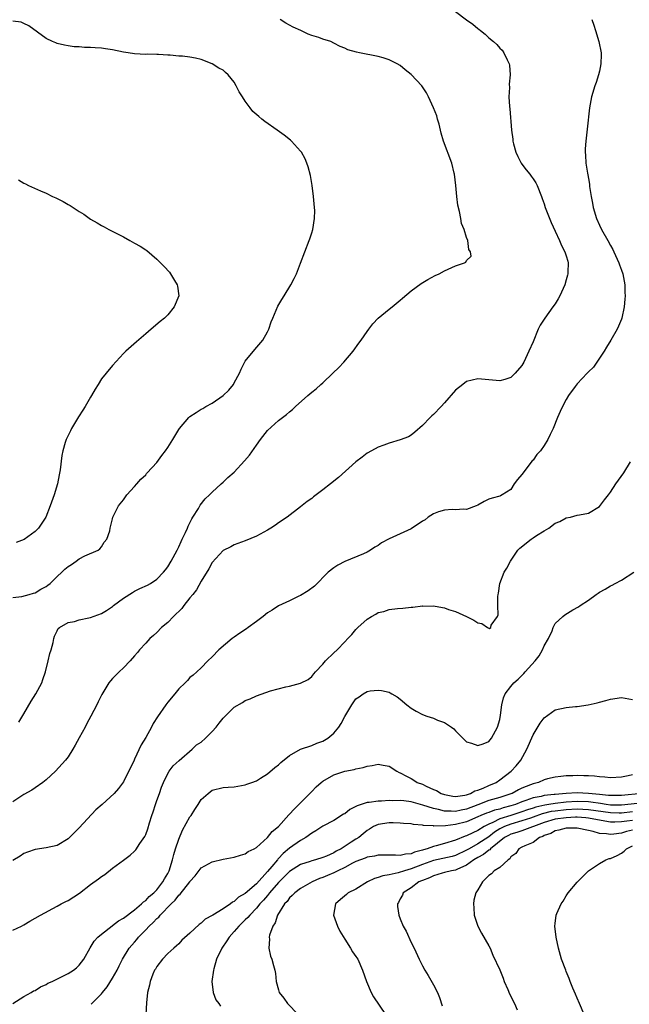
# Model space of a CAD drawing. Units: inches. Extents: x 2505000 to 2508000, y 1500000 to 1503000.
# Drawn here: x 2506314 to 2506424, y 1500823 to 1501001 of the extents above; entities that cross this region are included whole.
import ezdxf

# ---------------------------------------------------------------- set-up
doc = ezdxf.new("R2010")
doc.units = ezdxf.units.IN
doc.header["$MEASUREMENT"] = 0
doc.layers.add('LD25051500_10ft', color=61, linetype='Continuous')

msp = doc.modelspace()

# ---------------------------------------------------------------- linework, layer by layer
at = {"layer": 'LD25051500_10ft'}
for points, elevation in [([(2506393, 1501002.44), (2506395, 1501000.92), (2506396.14, 1501000.14), (2506397, 1500999.39), (2506397.23, 1500999.23), (2506397.51, 1500999), (2506398.35, 1500998.35), (2506399, 1500997.68), (2506399.86, 1500997), (2506400.46, 1500996.46), (2506401, 1500995.83), (2506401.43, 1500995.43), (2506401.73, 1500995), (2506402.3, 1500993.7), (2506402.67, 1500993), (2506402.74, 1500992.74), (2506402.84, 1500991), (2506402.68, 1500989.32), (2506402.72, 1500988.72), (2506402.65, 1500987), (2506402.74, 1500985.26), (2506402.83, 1500984.83), (2506403.1, 1500981), (2506403.35, 1500979.35), (2506403.37, 1500979), (2506403.49, 1500978.51), (2506403.91, 1500977), (2506404.23, 1500976.23), (2506404.88, 1500975), (2506405, 1500974.82), (2506405.78, 1500973.78), (2506406.44, 1500973), (2506406.65, 1500972.65), (2506407, 1500972.17), (2506407.48, 1500971.48), (2506407.76, 1500971), (2506408.52, 1500969), (2506408.63, 1500968.63), (2506409, 1500967.67), (2506409.22, 1500967), (2506410.27, 1500964.27), (2506411, 1500962.74), (2506411.78, 1500961), (2506412.13, 1500960.13), (2506412.77, 1500959), (2506413, 1500958.25), (2506413.26, 1500957.26), (2506413.35, 1500957), (2506413.29, 1500955.29), (2506413.3, 1500955), (2506413.24, 1500954.76), (2506413, 1500953.88), (2506412.72, 1500953), (2506411.82, 1500951), (2506411.54, 1500950.46), (2506411, 1500949.56), (2506410.6, 1500949), (2506409.11, 1500947), (2506408.3, 1500945.7), (2506407.95, 1500945), (2506407, 1500942.68), (2506406.26, 1500941), (2506405.33, 1500939), (2506405, 1500938.4), (2506403.78, 1500937), (2506403, 1500936.26), (2506401.88, 1500935.88), (2506401, 1500935.62), (2506397, 1500935.98), (2506395, 1500935.51), (2506394.31, 1500935), (2506393, 1500933.96), (2506391, 1500931.66), (2506390.39, 1500931), (2506389, 1500929.57), (2506388.69, 1500929.31), (2506388.43, 1500929), (2506387, 1500927.54), (2506385.65, 1500926.35), (2506385, 1500925.83), (2506384.48, 1500925.52), (2506383, 1500924.94), (2506381, 1500924.35), (2506380.01, 1500924.01), (2506379, 1500923.63), (2506377.8, 1500923), (2506377, 1500922.53), (2506376.15, 1500921.85), (2506375, 1500920.99), (2506371.84, 1500918.16), (2506370.42, 1500917), (2506369, 1500915.9), (2506367.34, 1500914.66), (2506367, 1500914.37), (2506366.2, 1500913.8), (2506365, 1500912.84), (2506362.57, 1500911), (2506361, 1500909.93), (2506360.46, 1500909.54), (2506359.63, 1500909), (2506359, 1500908.62), (2506357, 1500907.53), (2506355, 1500906.69), (2506353, 1500905.98), (2506352.38, 1500905.62), (2506351, 1500904.97), (2506349, 1500902.78), (2506348.39, 1500901.61), (2506347, 1500899.37), (2506346.17, 1500897.83), (2506345.53, 1500897), (2506345, 1500896.38), (2506343.89, 1500895), (2506343.52, 1500894.48), (2506342.03, 1500893), (2506341, 1500891.9), (2506339.88, 1500891), (2506339, 1500890.1), (2506338.4, 1500889.6), (2506337.73, 1500889), (2506337, 1500888.2), (2506335.88, 1500887), (2506335.5, 1500886.5), (2506335, 1500885.88), (2506334.22, 1500885), (2506333, 1500883.72), (2506332.21, 1500883), (2506331, 1500881.77), (2506330.63, 1500881.37), (2506330.35, 1500881), (2506329.1, 1500878.9), (2506328.43, 1500877.57), (2506328.16, 1500877), (2506327.11, 1500875), (2506326.35, 1500873.65), (2506326.04, 1500873), (2506325, 1500871.07), (2506324.24, 1500869.76), (2506323.83, 1500869), (2506323, 1500867.64), (2506322.53, 1500867), (2506320.67, 1500865), (2506319, 1500863.48), (2506318.44, 1500863), (2506317, 1500862), (2506316.4, 1500861.6), (2506315, 1500860.81), (2506313, 1500859.5)], 7870), ([(2506417.61, 1501001), (2506418, 1501000), (2506418.28, 1500999), (2506418.9, 1500997), (2506419.29, 1500995), (2506419.3, 1500994.7), (2506419.28, 1500993), (2506419, 1500991.67), (2506418.83, 1500991), (2506418.39, 1500989.61), (2506418.16, 1500989), (2506417.58, 1500987), (2506417.2, 1500985), (2506416.81, 1500981.19), (2506416.53, 1500979), (2506416.41, 1500977.59), (2506416.4, 1500977), (2506416.49, 1500976.49), (2506416.55, 1500975), (2506416.82, 1500973.18), (2506416.9, 1500972.9), (2506417, 1500972.23), (2506417.19, 1500971.19), (2506417.2, 1500970.8), (2506417.49, 1500969), (2506417.76, 1500967.76), (2506417.86, 1500967), (2506418.46, 1500965), (2506419, 1500963.78), (2506419.38, 1500963), (2506420.51, 1500961), (2506421, 1500960.1), (2506421.41, 1500959.41), (2506421.61, 1500959), (2506422.53, 1500957), (2506422.63, 1500956.63), (2506423, 1500955.67), (2506423.23, 1500955), (2506423.58, 1500953), (2506423.6, 1500951.6), (2506423.63, 1500951), (2506423.6, 1500950.4), (2506423.45, 1500949), (2506423.06, 1500947), (2506423, 1500946.82), (2506422.46, 1500945.54), (2506422.21, 1500945), (2506421.09, 1500943), (2506420.25, 1500941.75), (2506419.87, 1500941), (2506418.56, 1500939), (2506417.9, 1500938.1), (2506417, 1500937.27), (2506416.78, 1500937), (2506415, 1500935.12), (2506414.61, 1500934.61), (2506413.44, 1500933), (2506413, 1500932.28), (2506412.3, 1500931), (2506411.89, 1500930.11), (2506411.43, 1500929), (2506410.64, 1500927), (2506410.09, 1500925.91), (2506409.7, 1500925), (2506409, 1500923.94), (2506408.32, 1500923), (2506407.7, 1500922.3), (2506407, 1500921.3), (2506406.85, 1500921.15), (2506405.89, 1500919.89), (2506405.19, 1500919), (2506405, 1500918.68), (2506404.21, 1500917.79), (2506403.59, 1500917), (2506403, 1500915.99), (2506401.41, 1500915), (2506401.15, 1500914.85), (2506401, 1500914.8), (2506399.61, 1500914.39), (2506399, 1500914.23), (2506398.16, 1500913.84), (2506397, 1500913.15), (2506396.73, 1500913), (2506395, 1500912.36), (2506394.41, 1500912.41), (2506393, 1500912.29), (2506392.36, 1500912.36), (2506391, 1500912.25), (2506389.94, 1500911.94), (2506389, 1500911.6), (2506388.06, 1500911), (2506387.48, 1500910.52), (2506387, 1500910.23), (2506385, 1500908.89), (2506383, 1500907.95), (2506381, 1500907.07), (2506379.64, 1500906.36), (2506379, 1500905.87), (2506378.43, 1500905.57), (2506377.6, 1500905), (2506377, 1500904.66), (2506376.37, 1500904.37), (2506373, 1500902.97), (2506371.71, 1500902.29), (2506371, 1500901.8), (2506369.99, 1500901), (2506367.48, 1500898.52), (2506366.37, 1500897.63), (2506365, 1500896.81), (2506364.68, 1500896.68), (2506363, 1500895.87), (2506361, 1500894.95), (2506359.83, 1500894.17), (2506359, 1500893.65), (2506358.21, 1500893), (2506357, 1500892.08), (2506355.54, 1500891), (2506355.22, 1500890.78), (2506353.99, 1500890), (2506353, 1500889.28), (2506352.83, 1500889.17), (2506352.62, 1500889), (2506350.23, 1500887), (2506349, 1500885.73), (2506348.25, 1500885), (2506347, 1500883.73), (2506346.25, 1500883), (2506345.6, 1500882.4), (2506345, 1500881.96), (2506344.55, 1500881.45), (2506344.11, 1500881), (2506343, 1500879.95), (2506342.27, 1500879), (2506341, 1500877.51), (2506340.62, 1500877), (2506339.14, 1500874.86), (2506338.37, 1500873.63), (2506338.04, 1500873), (2506337, 1500871.1), (2506336.19, 1500869.81), (2506335, 1500867.2), (2506334.89, 1500867), (2506333, 1500863.08), (2506332.1, 1500861.9), (2506331.32, 1500861), (2506329.14, 1500859), (2506327.97, 1500858.03), (2506325, 1500854.75), (2506323, 1500852.77), (2506321, 1500851.61), (2506319, 1500851.16), (2506317, 1500850.85), (2506315.62, 1500850.38), (2506315, 1500850.15), (2506314.32, 1500849.68), (2506313, 1500848.88)], 7860), ([(2506313, 1500896.45), (2506314.62, 1500896.62), (2506315.97, 1500897), (2506316.75, 1500897.25), (2506317, 1500897.3), (2506318.05, 1500897.95), (2506319, 1500898.44), (2506319.33, 1500898.67), (2506319.72, 1500899), (2506321, 1500900.22), (2506321.85, 1500901), (2506322.41, 1500901.58), (2506323, 1500902.08), (2506323.57, 1500902.43), (2506324.41, 1500903), (2506325, 1500903.46), (2506325.98, 1500903.98), (2506328.39, 1500905), (2506328.73, 1500905.27), (2506329, 1500905.63), (2506329.52, 1500906.48), (2506329.98, 1500907), (2506330.5, 1500908.5), (2506330.59, 1500909), (2506331, 1500910.68), (2506331.04, 1500910.96), (2506332.09, 1500913), (2506333, 1500914.1), (2506333.34, 1500914.66), (2506333.61, 1500915), (2506335, 1500916.55), (2506335.37, 1500917), (2506336.12, 1500917.88), (2506337, 1500918.64), (2506337.15, 1500918.85), (2506337.29, 1500919), (2506339, 1500920.84), (2506339.89, 1500922.11), (2506340.6, 1500923), (2506341, 1500923.59), (2506341.89, 1500925), (2506343, 1500926.84), (2506343.11, 1500927), (2506344.78, 1500929), (2506344.9, 1500929.1), (2506345, 1500929.19), (2506346.1, 1500929.9), (2506347, 1500930.52), (2506347.34, 1500930.66), (2506347.89, 1500931), (2506349, 1500931.62), (2506351, 1500932.97), (2506352.03, 1500933.97), (2506352.84, 1500935), (2506353, 1500935.26), (2506353.93, 1500937), (2506354.24, 1500937.76), (2506355, 1500939.17), (2506356.71, 1500941.29), (2506358.17, 1500943), (2506359, 1500944.49), (2506359.25, 1500945), (2506359.7, 1500946.3), (2506359.97, 1500947), (2506360.88, 1500949.12), (2506361.63, 1500950.37), (2506362.03, 1500951), (2506363.25, 1500953), (2506363.86, 1500954.14), (2506364.26, 1500955), (2506365, 1500956.91), (2506365.77, 1500959), (2506366.55, 1500961), (2506366.67, 1500961.33), (2506367, 1500962.44), (2506367.2, 1500963), (2506367.53, 1500965), (2506367.54, 1500966.46), (2506367.52, 1500967), (2506367.34, 1500969), (2506367.08, 1500971), (2506366.76, 1500972.76), (2506366.34, 1500974.34), (2506366.11, 1500975), (2506365.79, 1500975.79), (2506365.15, 1500977), (2506365, 1500977.2), (2506363.36, 1500979), (2506363.17, 1500979.17), (2506362.05, 1500980.05), (2506360.78, 1500981), (2506358.56, 1500982.56), (2506358.01, 1500983), (2506357.43, 1500983.43), (2506356.37, 1500984.37), (2506355.87, 1500985), (2506355, 1500986.21), (2506354.48, 1500987), (2506353.92, 1500987.92), (2506353.38, 1500989), (2506353, 1500989.67), (2506351.91, 1500991), (2506351.44, 1500991.44), (2506351, 1500991.81), (2506350.23, 1500992.23), (2506349.03, 1500993), (2506347, 1500993.75), (2506346, 1500994), (2506345, 1500994.18), (2506343.65, 1500994.35), (2506343, 1500994.38), (2506341.44, 1500994.56), (2506341, 1500994.55), (2506339.31, 1500994.69), (2506339, 1500994.67), (2506337.29, 1500994.71), (2506337, 1500994.68), (2506335, 1500994.79), (2506333.83, 1500995), (2506333, 1500995.12), (2506331, 1500995.53), (2506329.71, 1500995.71), (2506329, 1500995.82), (2506327.86, 1500995.86), (2506327, 1500995.95), (2506325.95, 1500995.95), (2506325, 1500996.03), (2506324.08, 1500996.08), (2506323, 1500996.23), (2506322.35, 1500996.35), (2506321, 1500996.69), (2506320.76, 1500996.76), (2506320.13, 1500997), (2506319, 1500997.55), (2506315.86, 1500999.86), (2506315, 1501000.3), (2506314.5, 1501000.5), (2506313, 1501000.72)], 7890), ([(2506314.1, 1500873.9), (2506315, 1500875.42), (2506316.3, 1500877.7), (2506317.15, 1500879), (2506318.21, 1500881), (2506318.4, 1500881.6), (2506318.88, 1500883), (2506319.4, 1500885), (2506319.67, 1500886.33), (2506319.91, 1500887), (2506320.29, 1500888.29), (2506320.4, 1500889), (2506320.52, 1500889.48), (2506321, 1500890.43), (2506321.18, 1500890.82), (2506321.42, 1500891), (2506323, 1500891.92), (2506324.12, 1500892.12), (2506325, 1500892.4), (2506326.74, 1500892.74), (2506327, 1500892.8), (2506329, 1500893.54), (2506329.91, 1500894.09), (2506331, 1500894.83), (2506331.21, 1500895), (2506333, 1500896.34), (2506334.64, 1500897.36), (2506335, 1500897.57), (2506335.95, 1500898.05), (2506337.31, 1500898.69), (2506337.87, 1500899), (2506339, 1500899.77), (2506340.23, 1500901), (2506340.56, 1500901.44), (2506341, 1500902.01), (2506341.6, 1500903), (2506342.34, 1500904.34), (2506342.68, 1500905), (2506342.78, 1500905.22), (2506343, 1500905.61), (2506343.41, 1500906.59), (2506343.62, 1500907), (2506344.2, 1500908.2), (2506344.54, 1500909), (2506344.66, 1500909.34), (2506345, 1500909.96), (2506345.31, 1500910.69), (2506345.53, 1500911), (2506346.54, 1500912.54), (2506346.87, 1500913.13), (2506347.73, 1500914.27), (2506348.54, 1500915), (2506349, 1500915.5), (2506350.61, 1500917), (2506351, 1500917.33), (2506351.86, 1500918.14), (2506353, 1500919.14), (2506354.86, 1500921.14), (2506355.78, 1500922.22), (2506357, 1500924.01), (2506357.76, 1500925), (2506359, 1500926.68), (2506361, 1500928.49), (2506362.45, 1500929.55), (2506363, 1500930.05), (2506363.53, 1500930.47), (2506364.1, 1500931), (2506366.31, 1500933), (2506367, 1500933.58), (2506367.79, 1500934.21), (2506368.64, 1500935), (2506369, 1500935.3), (2506370.84, 1500937), (2506371.92, 1500938.08), (2506372.82, 1500939), (2506374.48, 1500941), (2506375.52, 1500942.48), (2506375.93, 1500943), (2506377, 1500944.59), (2506377.33, 1500945), (2506378.05, 1500945.95), (2506379.02, 1500946.98), (2506381, 1500948.62), (2506381.52, 1500949), (2506383, 1500950.23), (2506383.43, 1500950.57), (2506385, 1500951.93), (2506386.77, 1500953.23), (2506388.01, 1500953.99), (2506389.32, 1500954.68), (2506390.01, 1500955), (2506391, 1500955.53), (2506393, 1500956.46), (2506394.63, 1500957), (2506394.87, 1500957.13), (2506395, 1500957.4), (2506395.82, 1500958.18), (2506395.7, 1500959), (2506395.41, 1500959.41), (2506395.2, 1500961), (2506395, 1500961.54), (2506394.53, 1500963), (2506394.1, 1500964.1), (2506393.97, 1500965), (2506393.74, 1500966.26), (2506393.42, 1500967.42), (2506393.22, 1500969), (2506393.04, 1500970.96), (2506392.82, 1500973), (2506392.77, 1500973.23), (2506392.34, 1500975), (2506390.82, 1500979), (2506390.42, 1500980.42), (2506390.05, 1500982.05), (2506389.75, 1500983), (2506389.6, 1500983.6), (2506389, 1500985.02), (2506388.12, 1500987), (2506387.74, 1500987.74), (2506386.89, 1500989), (2506385, 1500991.04), (2506383.91, 1500991.91), (2506383, 1500992.67), (2506382.45, 1500993), (2506381, 1500993.73), (2506379.93, 1500994.07), (2506379, 1500994.34), (2506375.65, 1500995), (2506375.1, 1500995.1), (2506373.53, 1500995.53), (2506373, 1500995.79), (2506372.13, 1500996.13), (2506371, 1500996.75), (2506370.44, 1500997), (2506369, 1500997.47), (2506368.28, 1500997.72), (2506367, 1500998.13), (2506366.37, 1500998.37), (2506365.05, 1500999), (2506363.63, 1500999.63), (2506363, 1501000), (2506362.35, 1501000.35), (2506361.29, 1501001)], 7880), ([(2506314.03, 1500972.03), (2506315, 1500971.42), (2506315.29, 1500971.29), (2506315.82, 1500971), (2506318.01, 1500969.99), (2506319, 1500969.56), (2506320.17, 1500969), (2506320.75, 1500968.75), (2506321, 1500968.62), (2506322.11, 1500968.11), (2506323, 1500967.56), (2506323.37, 1500967.37), (2506323.89, 1500967), (2506325, 1500966.27), (2506325.8, 1500965.8), (2506327, 1500964.89), (2506328.22, 1500964.22), (2506329, 1500963.72), (2506329.48, 1500963.48), (2506330.36, 1500963), (2506333, 1500961.67), (2506334.16, 1500961), (2506335, 1500960.57), (2506336.01, 1500960.01), (2506337, 1500959.32), (2506337.2, 1500959.2), (2506339, 1500957.64), (2506339.67, 1500957), (2506340.32, 1500956.32), (2506341.29, 1500955.29), (2506341.5, 1500955), (2506342.22, 1500953.78), (2506342.71, 1500953), (2506342.75, 1500952.75), (2506342.96, 1500951), (2506342.16, 1500949), (2506341, 1500947.58), (2506340.38, 1500947), (2506339.64, 1500946.36), (2506338, 1500945), (2506337, 1500944.13), (2506335.31, 1500942.69), (2506333.41, 1500941), (2506333, 1500940.59), (2506331, 1500938.44), (2506329.85, 1500937), (2506329, 1500935.98), (2506328.41, 1500935), (2506327.84, 1500934.16), (2506327.21, 1500933), (2506327, 1500932.7), (2506326.05, 1500931), (2506325.65, 1500930.35), (2506324.86, 1500929.14), (2506323.61, 1500927), (2506323.41, 1500926.58), (2506322.72, 1500925.28), (2506322.61, 1500925), (2506322.47, 1500924.47), (2506322.01, 1500923), (2506321.84, 1500922.16), (2506321.52, 1500919.52), (2506321.38, 1500918.62), (2506321.04, 1500917), (2506320.45, 1500915), (2506319.76, 1500913), (2506318.95, 1500911), (2506317.62, 1500909), (2506317, 1500908.37), (2506315.05, 1500906.95), (2506313.61, 1500906.39)], 7900), ([(2506313, 1500836.24), (2506314.55, 1500837), (2506315, 1500837.24), (2506316.09, 1500837.91), (2506317, 1500838.42), (2506317.98, 1500839), (2506321, 1500840.58), (2506321.7, 1500841), (2506322.56, 1500841.44), (2506323, 1500841.65), (2506325.02, 1500842.98), (2506327, 1500844.5), (2506328.47, 1500845.53), (2506329, 1500846), (2506329.64, 1500846.36), (2506331, 1500847.46), (2506333, 1500848.92), (2506334.17, 1500849.83), (2506335, 1500850.56), (2506335.2, 1500850.8), (2506335.95, 1500851.95), (2506336.82, 1500853.18), (2506337, 1500853.57), (2506337.4, 1500854.6), (2506337.66, 1500855.66), (2506338.11, 1500857), (2506338.35, 1500857.65), (2506338.76, 1500859), (2506339, 1500859.7), (2506339.48, 1500861), (2506339.87, 1500862.13), (2506340.21, 1500863), (2506341, 1500864.61), (2506341.25, 1500865), (2506341.99, 1500866.01), (2506343.03, 1500866.97), (2506345.42, 1500869), (2506346.21, 1500869.79), (2506347, 1500870.25), (2506347.82, 1500871), (2506349, 1500872.18), (2506349.71, 1500873), (2506350.27, 1500873.73), (2506351, 1500874.63), (2506351.2, 1500874.8), (2506351.38, 1500875), (2506353, 1500876.59), (2506354.52, 1500877.48), (2506355, 1500877.84), (2506355.88, 1500878.12), (2506357, 1500878.67), (2506359.55, 1500879.55), (2506362.3, 1500880.3), (2506363, 1500880.41), (2506365, 1500880.93), (2506366.38, 1500881.62), (2506367, 1500882.14), (2506367.39, 1500882.61), (2506367.69, 1500883), (2506369, 1500884.39), (2506369.5, 1500885), (2506371, 1500886.42), (2506371.58, 1500887), (2506373, 1500888.43), (2506373.52, 1500889), (2506374.26, 1500889.74), (2506375, 1500890.66), (2506375.17, 1500890.83), (2506375.33, 1500891), (2506377, 1500892.53), (2506377.78, 1500893), (2506378.57, 1500893.43), (2506379, 1500893.71), (2506380.06, 1500893.94), (2506381, 1500894.28), (2506382.48, 1500894.48), (2506383.48, 1500894.52), (2506385, 1500894.7), (2506385.3, 1500894.7), (2506387, 1500894.91), (2506387.11, 1500894.89), (2506389, 1500894.92), (2506390.66, 1500894.66), (2506391, 1500894.55), (2506391.7, 1500894.3), (2506393, 1500893.9), (2506394.99, 1500892.99), (2506396.33, 1500892.33), (2506397, 1500891.88), (2506397.76, 1500891.76), (2506398.78, 1500891), (2506399, 1500890.89), (2506399.14, 1500890.86), (2506399.4, 1500891), (2506399.46, 1500891.46), (2506400.6, 1500893), (2506400.72, 1500893.28), (2506400.65, 1500895), (2506400.64, 1500896.64), (2506400.69, 1500897), (2506400.76, 1500897.24), (2506401.03, 1500899), (2506401.8, 1500901), (2506402.25, 1500901.75), (2506402.91, 1500903), (2506404.26, 1500905), (2506404.63, 1500905.37), (2506406.64, 1500907), (2506407, 1500907.21), (2506407.64, 1500907.64), (2506409, 1500908.49), (2506409.86, 1500909), (2506411, 1500909.91), (2506411.82, 1500910.18), (2506413, 1500910.86), (2506413.79, 1500911), (2506415, 1500911.32), (2506415.41, 1500911.41), (2506417, 1500911.7), (2506419, 1500912.89), (2506419.89, 1500914.11), (2506420.61, 1500915), (2506421, 1500915.51), (2506421.96, 1500917), (2506423.4, 1500919), (2506424.63, 1500921)], 7850), ([(2506313, 1500823.02), (2506315, 1500824.25), (2506316.32, 1500825), (2506316.73, 1500825.27), (2506317, 1500825.38), (2506317.97, 1500826.03), (2506319, 1500826.45), (2506319.33, 1500826.67), (2506320.07, 1500827), (2506321.81, 1500827.8), (2506323, 1500828.42), (2506323.94, 1500829), (2506324.52, 1500829.48), (2506325, 1500829.96), (2506325.81, 1500831), (2506326.95, 1500833.05), (2506327.71, 1500834.29), (2506328.35, 1500835), (2506329, 1500835.56), (2506330.94, 1500837.06), (2506331, 1500837.09), (2506332.07, 1500837.93), (2506333, 1500838.44), (2506335, 1500839.95), (2506336.25, 1500841), (2506336.62, 1500841.38), (2506337, 1500841.65), (2506337.64, 1500842.36), (2506338.45, 1500843), (2506339, 1500843.59), (2506340.12, 1500845), (2506340.42, 1500845.58), (2506341, 1500846.5), (2506341.24, 1500847), (2506341.84, 1500849), (2506342.07, 1500849.93), (2506342.4, 1500851), (2506343, 1500852.72), (2506343.67, 1500854.33), (2506345, 1500856.74), (2506345.19, 1500857), (2506345.88, 1500858.12), (2506346.5, 1500859), (2506347, 1500859.9), (2506348.31, 1500861), (2506349, 1500861.61), (2506351, 1500862.08), (2506351.88, 1500862.12), (2506353, 1500862.2), (2506353.67, 1500862.33), (2506355, 1500862.53), (2506355.3, 1500862.7), (2506356.19, 1500863), (2506357, 1500863.3), (2506357.75, 1500863.75), (2506359, 1500864.54), (2506360.33, 1500865.67), (2506361, 1500866.16), (2506361.4, 1500866.6), (2506363, 1500867.88), (2506365, 1500868.99), (2506367, 1500869.67), (2506367.91, 1500870.09), (2506369, 1500870.44), (2506369.91, 1500871), (2506371, 1500871.92), (2506371.88, 1500873), (2506372.33, 1500873.67), (2506373, 1500874.93), (2506374.23, 1500877), (2506375, 1500878.12), (2506375.55, 1500878.45), (2506376.31, 1500879), (2506377, 1500879.44), (2506377.57, 1500879.57), (2506379, 1500879.71), (2506379.63, 1500879.63), (2506381, 1500879.29), (2506381.2, 1500879.19), (2506381.5, 1500879), (2506382.45, 1500878.45), (2506383, 1500878.07), (2506384.22, 1500877), (2506385, 1500876.44), (2506385.91, 1500875.91), (2506387, 1500875.3), (2506387.82, 1500875), (2506389, 1500874.6), (2506389.72, 1500874.27), (2506391, 1500873.85), (2506392.28, 1500873), (2506392.69, 1500872.69), (2506393, 1500872.33), (2506394.29, 1500871), (2506395, 1500870.34), (2506395.9, 1500870.1), (2506397, 1500869.65), (2506397.97, 1500869.97), (2506399, 1500870.41), (2506399.48, 1500871), (2506400.6, 1500873), (2506401, 1500874.4), (2506401.15, 1500875.15), (2506401.34, 1500877), (2506401.68, 1500878.32), (2506401.94, 1500879), (2506403, 1500880.32), (2506403.52, 1500881), (2506404.31, 1500881.69), (2506405.33, 1500882.67), (2506405.59, 1500883), (2506407.37, 1500885), (2506408.09, 1500885.91), (2506408.7, 1500887), (2506409, 1500887.72), (2506409.78, 1500889), (2506410.44, 1500890.44), (2506410.65, 1500891), (2506411, 1500891.73), (2506412.38, 1500893), (2506412.72, 1500893.28), (2506414.2, 1500894.2), (2506415.22, 1500894.78), (2506415.5, 1500895), (2506417, 1500895.97), (2506418.43, 1500897), (2506418.78, 1500897.22), (2506419, 1500897.4), (2506420.06, 1500897.94), (2506421, 1500898.57), (2506421.3, 1500898.7), (2506421.84, 1500899), (2506423, 1500899.58), (2506425.24, 1500901)], 7840), ([(2506327.15, 1500822.85), (2506327.25, 1500823), (2506329, 1500824.75), (2506329.19, 1500825), (2506330.01, 1500825.99), (2506331, 1500827.56), (2506331.82, 1500829), (2506332.18, 1500829.82), (2506332.82, 1500831), (2506334.04, 1500833), (2506334.47, 1500833.53), (2506335, 1500834.12), (2506335.4, 1500834.6), (2506335.71, 1500835), (2506337, 1500836.31), (2506337.63, 1500837), (2506338.34, 1500837.66), (2506339, 1500838.35), (2506339.36, 1500838.64), (2506339.63, 1500839), (2506341.61, 1500841), (2506342.32, 1500841.68), (2506343, 1500842.57), (2506343.25, 1500842.75), (2506344.96, 1500845), (2506345, 1500845.08), (2506345.92, 1500846.08), (2506347, 1500847.55), (2506349, 1500848.61), (2506351, 1500849.08), (2506353, 1500849.48), (2506354.14, 1500849.86), (2506355, 1500850.07), (2506355.52, 1500850.48), (2506356.63, 1500851), (2506357, 1500851.2), (2506359, 1500853), (2506359.88, 1500854.12), (2506360.98, 1500855), (2506362.88, 1500857.12), (2506363, 1500857.22), (2506363.82, 1500858.18), (2506364.66, 1500859), (2506366.67, 1500861), (2506367, 1500861.37), (2506367.83, 1500862.17), (2506368.73, 1500863), (2506369, 1500863.23), (2506371, 1500864.39), (2506373, 1500865.03), (2506374.69, 1500865.31), (2506375, 1500865.46), (2506376.3, 1500865.7), (2506377, 1500865.94), (2506377.94, 1500866.06), (2506379, 1500866.29), (2506379.9, 1500866.1), (2506381, 1500865.95), (2506382.38, 1500865), (2506382.8, 1500864.8), (2506383, 1500864.75), (2506384.11, 1500864.11), (2506385, 1500863.69), (2506385.43, 1500863.43), (2506386.08, 1500863), (2506387, 1500862.66), (2506387.68, 1500862.32), (2506389, 1500861.73), (2506389.53, 1500861.53), (2506390.4, 1500861), (2506391, 1500860.79), (2506392.52, 1500860.52), (2506393, 1500860.46), (2506394.67, 1500860.67), (2506395, 1500860.75), (2506395.72, 1500861), (2506396.51, 1500861.49), (2506397, 1500861.6), (2506397.98, 1500861.98), (2506399, 1500862.45), (2506400.31, 1500863), (2506401, 1500863.47), (2506403.07, 1500865), (2506403.98, 1500866.02), (2506404.77, 1500867), (2506405.89, 1500869), (2506407, 1500871.58), (2506408.31, 1500873.69), (2506409, 1500874.67), (2506411, 1500876.12), (2506413, 1500876.54), (2506414.7, 1500876.7), (2506415, 1500876.72), (2506416.96, 1500877.04), (2506418.6, 1500877.4), (2506419, 1500877.53), (2506420.18, 1500877.82), (2506421, 1500878.05), (2506423, 1500878.33), (2506425, 1500877.98)], 7830), ([(2506425, 1500864.39), (2506424.19, 1500864.19), (2506423, 1500863.93), (2506421, 1500863.81), (2506419.95, 1500863.95), (2506419, 1500863.98), (2506418.12, 1500864.12), (2506417, 1500864.16), (2506416.21, 1500864.21), (2506415, 1500864.23), (2506414.19, 1500864.19), (2506413, 1500864.19), (2506412.05, 1500864.05), (2506411, 1500863.96), (2506409.62, 1500863.62), (2506409, 1500863.44), (2506408, 1500863), (2506407, 1500862.76), (2506406.57, 1500862.57), (2506405, 1500861.94), (2506404.36, 1500861.64), (2506403.24, 1500861), (2506403, 1500860.91), (2506401, 1500860.26), (2506399, 1500859.7), (2506397.04, 1500858.96), (2506395, 1500858.14), (2506394.04, 1500857.96), (2506393, 1500857.71), (2506392.21, 1500857.79), (2506391, 1500857.8), (2506389.9, 1500858.1), (2506389, 1500858.25), (2506387.11, 1500858.89), (2506385, 1500859.5), (2506383.64, 1500859.65), (2506383, 1500859.74), (2506381.69, 1500859.69), (2506381, 1500859.71), (2506379.61, 1500859.61), (2506379, 1500859.6), (2506377.36, 1500859.36), (2506377, 1500859.34), (2506375.22, 1500858.78), (2506375, 1500858.62), (2506373.9, 1500858.1), (2506373, 1500857.34), (2506372.77, 1500857.23), (2506371, 1500856.11), (2506369, 1500855.07), (2506367.77, 1500854.23), (2506367, 1500853.81), (2506365.95, 1500853), (2506365, 1500852.47), (2506363, 1500851.09), (2506361.85, 1500850.15), (2506361, 1500849.23), (2506360.88, 1500849.12), (2506360.79, 1500849), (2506359.81, 1500847.81), (2506359, 1500846.85), (2506357, 1500844.65), (2506355, 1500842.89), (2506353.79, 1500842.21), (2506353, 1500841.43), (2506352.69, 1500841.31), (2506352.31, 1500841), (2506351, 1500840.13), (2506349.14, 1500839), (2506349, 1500838.9), (2506347.77, 1500838.23), (2506347, 1500837.53), (2506346.68, 1500837.32), (2506345, 1500835.74), (2506343.56, 1500834.44), (2506343, 1500833.81), (2506342.59, 1500833.41), (2506342.08, 1500833), (2506341, 1500832.02), (2506340.03, 1500831), (2506339, 1500829.7), (2506338.76, 1500829.24), (2506338.6, 1500829), (2506338.28, 1500828.28), (2506337.79, 1500827), (2506337.68, 1500826.32), (2506337.32, 1500825), (2506337.12, 1500823.12), (2506337.04, 1500821)], 7820), ([(2506426.68, 1500861), (2506423, 1500860.62), (2506421, 1500860.6), (2506420.65, 1500860.65), (2506419, 1500860.8), (2506417, 1500861), (2506415, 1500861.12), (2506413, 1500861), (2506411, 1500860.83), (2506410.79, 1500860.79), (2506409, 1500860.61), (2506408.46, 1500860.46), (2506407, 1500860.19), (2506405.7, 1500859.7), (2506405, 1500859.47), (2506403.84, 1500859), (2506403, 1500858.73), (2506401.61, 1500858.39), (2506401, 1500858.18), (2506400.03, 1500857.97), (2506399, 1500857.58), (2506398.57, 1500857.43), (2506397.55, 1500857), (2506397, 1500856.74), (2506395, 1500855.87), (2506393, 1500855.39), (2506391.16, 1500855.16), (2506389.1, 1500855.1), (2506389, 1500855.12), (2506387.2, 1500855.2), (2506387, 1500855.27), (2506385.38, 1500855.38), (2506385, 1500855.5), (2506383.58, 1500855.58), (2506383, 1500855.65), (2506381.7, 1500855.7), (2506381, 1500855.67), (2506379, 1500855.4), (2506378.19, 1500855), (2506377.46, 1500854.54), (2506377, 1500854.29), (2506376.33, 1500853.67), (2506375.49, 1500853), (2506375, 1500852.71), (2506374.16, 1500852.16), (2506372.32, 1500851), (2506371.45, 1500850.55), (2506371, 1500850.26), (2506369.66, 1500849.66), (2506369, 1500849.4), (2506367.7, 1500849), (2506367, 1500848.81), (2506366.7, 1500848.7), (2506365, 1500848.12), (2506363, 1500846.85), (2506361, 1500844.88), (2506359.37, 1500843), (2506359.22, 1500842.78), (2506359, 1500842.55), (2506358.3, 1500841.7), (2506357.63, 1500841), (2506357, 1500840.22), (2506355.81, 1500839), (2506355.47, 1500838.53), (2506355, 1500838.12), (2506353.84, 1500837), (2506353, 1500836.02), (2506352.08, 1500835), (2506351.69, 1500834.31), (2506350.76, 1500833), (2506349.82, 1500831), (2506349.29, 1500829.29), (2506349.24, 1500829), (2506348.97, 1500827), (2506349.2, 1500825), (2506349.68, 1500823.68), (2506350.22, 1500823), (2506350.53, 1500822.53)], 7810), ([(2506427, 1500859.31), (2506423, 1500858.89), (2506421, 1500858.9), (2506420.22, 1500859), (2506419.17, 1500859.17), (2506417.42, 1500859.42), (2506417, 1500859.46), (2506415, 1500859.55), (2506413, 1500859.44), (2506411, 1500859.2), (2506409.87, 1500859), (2506409.11, 1500858.89), (2506407.48, 1500858.52), (2506407, 1500858.34), (2506405.98, 1500858.02), (2506405, 1500857.66), (2506402.97, 1500857.03), (2506401, 1500856.38), (2506399.72, 1500855.72), (2506399, 1500855.43), (2506398.18, 1500855), (2506397, 1500854.28), (2506396.1, 1500853.9), (2506395, 1500853.34), (2506394.74, 1500853.26), (2506393, 1500852.55), (2506391, 1500851.93), (2506389.52, 1500851.52), (2506389, 1500851.41), (2506387.87, 1500851), (2506387.18, 1500850.82), (2506387, 1500850.74), (2506385.6, 1500850.4), (2506385, 1500850.1), (2506383.98, 1500850.02), (2506383, 1500849.77), (2506382.16, 1500849.84), (2506381, 1500849.82), (2506379, 1500849.82), (2506378.33, 1500849.67), (2506377, 1500849.45), (2506376.69, 1500849.31), (2506375.82, 1500849), (2506375, 1500848.68), (2506374.39, 1500848.39), (2506373, 1500847.63), (2506371.73, 1500847), (2506371.27, 1500846.73), (2506371, 1500846.64), (2506369.87, 1500846.13), (2506369, 1500845.79), (2506368.41, 1500845.59), (2506367.07, 1500845), (2506365, 1500843.79), (2506363.93, 1500843), (2506363.49, 1500842.51), (2506363, 1500842.1), (2506362.54, 1500841.46), (2506362.06, 1500841), (2506360.81, 1500839), (2506360.39, 1500837.61), (2506359.96, 1500837), (2506359.37, 1500835.37), (2506359.32, 1500835), (2506359.39, 1500834.61), (2506359.24, 1500833), (2506359.58, 1500831.58), (2506359.82, 1500831), (2506360.1, 1500829.9), (2506360.35, 1500829), (2506360.45, 1500828.45), (2506360.58, 1500827), (2506361, 1500825.47), (2506361.15, 1500825), (2506361.97, 1500823.97), (2506362.65, 1500823), (2506364.57, 1500821)], 7800), ([(2506425, 1500857.65), (2506423, 1500857.45), (2506422.55, 1500857.45), (2506421, 1500857.47), (2506417, 1500858.03), (2506415, 1500858.13), (2506413, 1500858.04), (2506411, 1500857.81), (2506410.29, 1500857.71), (2506408.68, 1500857.32), (2506407, 1500856.69), (2506406.55, 1500856.55), (2506405, 1500856.02), (2506403, 1500855.47), (2506401.83, 1500855), (2506401, 1500854.57), (2506400.02, 1500853.98), (2506399, 1500853.17), (2506397, 1500851.87), (2506395.46, 1500851), (2506395, 1500850.71), (2506393, 1500849.76), (2506392.41, 1500849.59), (2506389, 1500848.88), (2506387, 1500848.12), (2506385, 1500847.34), (2506383.79, 1500847), (2506382.61, 1500846.61), (2506381, 1500846.28), (2506379.88, 1500846.12), (2506379, 1500845.79), (2506378.38, 1500845.62), (2506377.09, 1500845), (2506375, 1500843.67), (2506373.62, 1500843), (2506373.27, 1500842.73), (2506372.19, 1500841.81), (2506371.3, 1500841), (2506370.96, 1500839), (2506371.64, 1500837), (2506372.09, 1500836.09), (2506373, 1500834.61), (2506374.04, 1500833), (2506374.37, 1500832.37), (2506375, 1500831.51), (2506375.32, 1500831), (2506376.19, 1500829), (2506376.93, 1500827), (2506377.74, 1500825), (2506378.18, 1500824.18), (2506380.34, 1500821)], 7790), ([(2506425, 1500856.13), (2506423.96, 1500855.96), (2506423, 1500855.85), (2506421.81, 1500855.81), (2506421, 1500855.83), (2506419.96, 1500855.96), (2506417, 1500856.53), (2506416.57, 1500856.57), (2506415, 1500856.69), (2506414.69, 1500856.69), (2506413, 1500856.6), (2506411, 1500856.32), (2506409, 1500855.76), (2506405, 1500854.25), (2506404.08, 1500853.92), (2506403, 1500853.61), (2506402.59, 1500853.41), (2506401.86, 1500853), (2506399.31, 1500851), (2506399.18, 1500850.82), (2506399, 1500850.75), (2506398.04, 1500849.96), (2506397, 1500849.44), (2506396.3, 1500849), (2506395, 1500848.01), (2506393.25, 1500847.25), (2506393, 1500847.12), (2506392.25, 1500847), (2506391, 1500846.69), (2506390.59, 1500846.59), (2506389, 1500846.12), (2506388.29, 1500845.71), (2506387, 1500845.26), (2506386.83, 1500845.17), (2506386.37, 1500845), (2506385, 1500843.93), (2506383.51, 1500843), (2506383.4, 1500842.6), (2506383, 1500841.92), (2506382.71, 1500841.29), (2506382.52, 1500841), (2506382.52, 1500840.52), (2506382.73, 1500839), (2506383, 1500838.3), (2506383.54, 1500837), (2506384.07, 1500836.07), (2506385, 1500834.01), (2506385.49, 1500833), (2506386.4, 1500831), (2506387, 1500829.82), (2506387.47, 1500829), (2506388.07, 1500828.07), (2506389, 1500826.4), (2506389.72, 1500825), (2506390.11, 1500824.11), (2506390.57, 1500822.57)], 7780), ([(2506425, 1500854.35), (2506423.89, 1500854.11), (2506423, 1500853.83), (2506421.61, 1500853.61), (2506421, 1500853.58), (2506420.29, 1500853.71), (2506419, 1500853.78), (2506417.87, 1500854.13), (2506417, 1500854.32), (2506415, 1500854.71), (2506413, 1500854.69), (2506411.66, 1500854.34), (2506411, 1500854.22), (2506410.22, 1500853.78), (2506409, 1500853.37), (2506408.78, 1500853.22), (2506408.14, 1500853), (2506407, 1500852.13), (2506405.54, 1500851.54), (2506405, 1500851.26), (2506404.43, 1500851), (2506403.89, 1500850.11), (2506403, 1500849.51), (2506402.83, 1500849.17), (2506402.48, 1500849), (2506401, 1500847.59), (2506400, 1500847), (2506399.52, 1500846.48), (2506399, 1500846.18), (2506397.87, 1500845), (2506397, 1500843.57), (2506396.68, 1500843), (2506396.33, 1500841.67), (2506396.22, 1500841), (2506396.32, 1500840.32), (2506396.36, 1500839), (2506397.05, 1500837), (2506397.71, 1500835.71), (2506399, 1500833.45), (2506399.23, 1500833), (2506399.76, 1500831.76), (2506401, 1500829.1), (2506401.59, 1500827.59), (2506401.81, 1500827), (2506402.45, 1500825.55), (2506402.76, 1500824.76), (2506403, 1500824.33), (2506403.42, 1500823.42), (2506403.64, 1500823), (2506404.12, 1500821.88)], 7770), ([(2506416.22, 1500821), (2506415.37, 1500823), (2506415, 1500823.96), (2506414.69, 1500824.69), (2506414.2, 1500825.8), (2506413.71, 1500827), (2506413.52, 1500827.52), (2506413, 1500828.8), (2506412.9, 1500829), (2506412.16, 1500831), (2506411.6, 1500833), (2506411.17, 1500835), (2506410.93, 1500837), (2506411, 1500837.49), (2506411.18, 1500839), (2506411.29, 1500839.29), (2506412.06, 1500841), (2506412.46, 1500841.54), (2506413, 1500842.45), (2506413.37, 1500843), (2506415, 1500844.92), (2506417.01, 1500847), (2506419, 1500848.31), (2506420.15, 1500849), (2506420.78, 1500849.22), (2506421, 1500849.26), (2506422.22, 1500849.78), (2506423, 1500850.22), (2506423.47, 1500850.53), (2506423.91, 1500851), (2506425, 1500851.53)], 7760)]:
    msp.add_lwpolyline(points, dxfattribs=dict(at, elevation=elevation))

doc.saveas('drawing.dxf')
